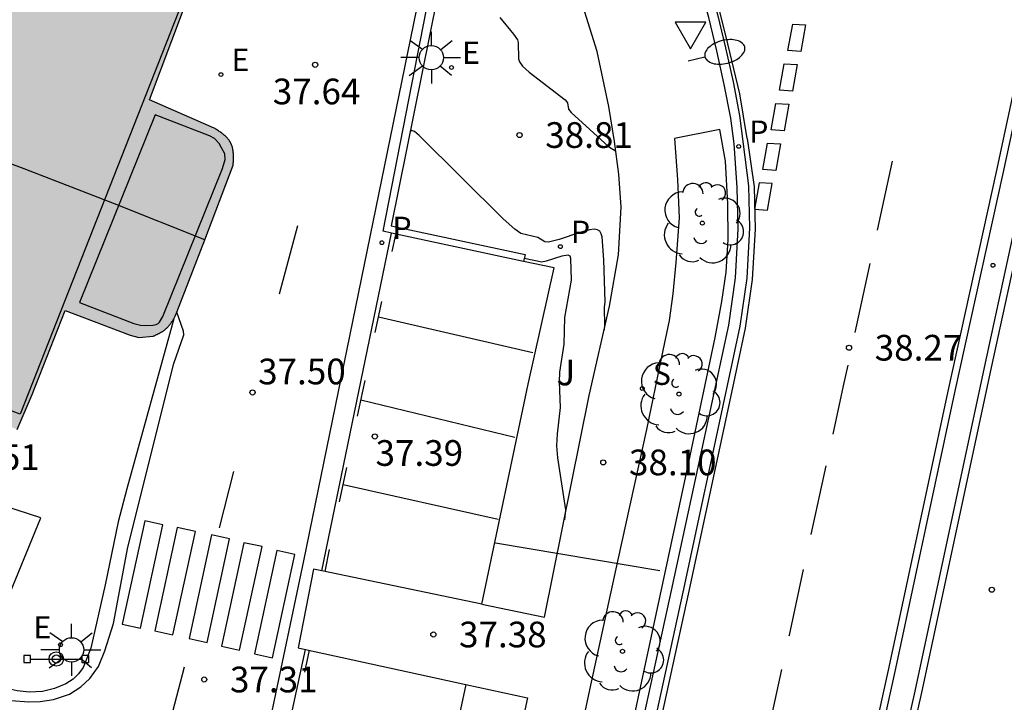
# Model space of a CAD drawing. Units: millimetres. Extents: x 580993 to 581344, y 4794789 to 4795041.
# Drawn here: x 581207 to 581236, y 4794967 to 4794987 of the extents above; entities that cross this region are included whole.
import ezdxf

# ---------------------------------------------------------------- set-up
doc = ezdxf.new("R2010")
doc.units = ezdxf.units.MM
for name, color, linetype in [('020104', 34, 'Continuous'), ('020204', 9, 'Continuous'), ('020308', 9, 'Continuous'), ('060108', 9, 'Continuous'), ('060113', 4, 'Continuous'), ('070105', 6, 'Continuous'), ('080118', 9, 'Continuous'), ('080125', 6, 'Continuous'), ('090109', 9, 'Continuous'), ('090210', 9, 'Continuous'), ('100105', 3, 'Continuous'), ('100116', 71, 'Continuous'), ('100202', 3, 'Continuous'), ('100302', 7, 'Continuous'), ('210201', 9, 'Continuous'), ('210204', 9, 'Continuous'), ('210205', 4, 'Continuous'), ('210301', 9, 'Continuous'), ('210304', 9, 'Continuous'), ('210305', 4, 'Continuous'), ('220205', 1, 'Continuous'), ('220207', 9, 'Continuous'), ('220305', 1, 'Continuous'), ('220307', 9, 'Continuous'), ('250202', 9, 'Continuous'), ('250206', 9, 'Continuous'), ('260101', 9, 'Continuous'), ('260205', 9, 'Continuous'), ('270204', 9, 'Continuous'), ('990501', 21, 'Continuous')]:
    doc.layers.add(name, color=color, linetype=linetype)
doc.layers.add('080111', color=7, linetype='Continuous', lineweight=30)
doc.styles.add('ARIAL', font='ARIAL.TTF', dxfattribs={"height": 1})
doc.styles.add('ROMANS', font='romans__.ttf', dxfattribs={"height": 1})

# ---------------------------------------------------------------- blocks, each defined once
blk = doc.blocks.new('ARBOL')
blk.add_circle((0, 0), 0.0587)
for centre, radius, start, end in [((-0.28, 0.855), 0.3, 359.2878, 173.6078), ((0.097, 0.97), 0.21, 23.1565, 160.4665), ((-0.564, 0.381), 0.532, 92.28, 254.58), ((0.438, 0.881), 0.24, 301.578, 139.328), ((0.656, 0.288), 0.443, 319.8556, 114.7656), ((-0.091, 0.321), 0.12, 119.14, 310.56), ((0.819, -0.249), 0.383, 235.5275, 62.0275), ((-0.556, -0.339), 0.555, 142.64, 266.54), ((-0.039, -0.384), 0.21, 189.64, 323.88), ((0.299, -0.624), 0.532, 224.67, 0.24), ((-0.301, -0.676), 0.45, 213.78, 295.32)]:
    blk.add_arc(centre, radius, start, end)
blk = doc.blocks.new('COTAPU')
blk.add_circle((0, 0), 0.075)
blk = doc.blocks.new('FAROLA')
for p, q in [((0, 0.355), (0, 0.755)), ((-0.63, 0.51), (-0.255, 0.245)), ((0.605, 0.49), (0.276, 0.223)), ((-0.355, 0), (-0.895, 0)), ((0.355, 0), (0.855, 0)), ((-0.65, -0.52), (-0.255, -0.24)), ((0.585, -0.52), (0.256, -0.246)), ((0, -0.355), (0, -0.755))]:
    blk.add_line(p, q)
blk.add_circle((0, 0), 0.355)
blk = doc.blocks.new('PLUVI3')
blk.add_circle((0, 0), 0.055)
blk = doc.blocks.new('REGALU')
blk.add_circle((0, 0), 0.055)
blk = doc.blocks.new('SETRA')
at = {"linetype": 'Continuous'}
blk.add_lwpolyline([(0.451, 0.26), (-0.45, 0.26), (-0.001, -0.52)], close=True, dxfattribs=at)
blk = doc.blocks.new('FAREDI')
blk.add_line((0, 0), (0.5, 0))
blk.add_lwpolyline([(0.5, 0, 0.159986), (0.538, -0.117, 0.106322), (0.675, -0.238, 0.071006), (0.858, -0.309, 0.057309), (1.099, -0.337, 0.057309), (1.339, -0.309, 0.071006), (1.522, -0.238, 0.106322), (1.659, -0.117, 0.159986), (1.697, 0, 0.159986), (1.659, 0.117, 0.106322), (1.522, 0.238, 0.071006), (1.339, 0.309, 0.057309), (1.099, 0.337, 0.057309), (0.858, 0.309, 0.071006), (0.675, 0.238, 0.106322), (0.538, 0.117, 0.159986)], format="xyb", close=True)
blk = doc.blocks.new('REIND')
blk.add_circle((0, 0), 0.055)
blk = doc.blocks.new('SANEA')
blk.add_circle((0, 0), 0.055)
blk = doc.blocks.new('PLUVI1')
blk.add_circle((0, 0), 0.055)
blk = doc.blocks.new('REGELE')
blk.add_circle((0, 0), 0.055)
blk = doc.blocks.new('PANINF')
for p, q in [((-0.749, 0), (0, 0)), ((0, 0), (0.749, 0))]:
    blk.add_line(p, q)
for points in [[(-0.749, -0.099), (-0.749, 0.099), (-0.947, 0.099), (-0.947, -0.099)], [(0.947, -0.099), (0.947, 0.099), (0.749, 0.099), (0.749, -0.099)]]:
    blk.add_lwpolyline(points, close=True)
for radius in [0.21, 0.12]:
    blk.add_circle((0, 0), radius)

msp = doc.modelspace()

# ---------------------------------------------------------------- hatches: boundary and pattern name
at = {"layer": '990501'}
msp.add_hatch(color=256, dxfattribs=at).paths.add_polyline_path([(581027.647, 4794971.683), (581025.636, 4794970.721), (581025.478, 4794970.683), (581025.225, 4794970.673), (581025.006, 4794970.697), (581024.708, 4794970.765), (581024.493, 4794970.885), (581024.331, 4794971.053), (581023.375, 4794973.043), (581023.247, 4794973.391), (581023.175, 4794973.59), (581023.144, 4794973.74), (581023.132, 4794973.904), (581023.131, 4794974.032), (581023.162, 4794974.142), (581023.209, 4794974.259), (581023.286, 4794974.383), (581023.508, 4794974.591), (581023.703, 4794974.724), (581025.651, 4794975.768), (581023.581, 4794980.004), (581032.635, 4794984.327), (581032.913, 4794984.447), (581033.191, 4794984.566), (581033.469, 4794984.686), (581033.747, 4794984.805), (581034.025, 4794984.925), (581034.304, 4794985.045), (581034.582, 4794985.164), (581034.86, 4794985.284), (581035.138, 4794985.403), (581035.416, 4794985.523), (581035.694, 4794985.642), (581035.972, 4794985.762), (581036.25, 4794985.882), (581036.528, 4794986.001), (581036.806, 4794986.121), (581037.084, 4794986.24), (581037.362, 4794986.36), (581037.64, 4794986.479), (581037.919, 4794986.599), (581038.197, 4794986.719), (581038.475, 4794986.838), (581038.753, 4794986.958), (581039.031, 4794987.077), (581039.309, 4794987.197), (581039.286, 4794987.35), (581043.835, 4794989.129), (581046.325, 4794990.051), (581048.932, 4794991.017), (581051.694, 4794991.969), (581054.412, 4794992.892), (581056.662, 4794993.629), (581058.647, 4794994.242), (581061.852, 4794995.212), (581064.848, 4794996.069), (581067.902, 4794996.868), (581068.062, 4794996.908), (581068.222, 4794996.949), (581068.383, 4794996.989), (581068.543, 4794997.03), (581068.703, 4794997.07), (581068.863, 4794997.111), (581069.023, 4794997.151), (581069.184, 4794997.191), (581069.344, 4794997.232), (581069.504, 4794997.272), (581069.664, 4794997.312), (581069.824, 4794997.352), (581069.985, 4794997.393), (581070.145, 4794997.433), (581070.305, 4794997.473), (581070.466, 4794997.513), (581070.626, 4794997.553), (581070.786, 4794997.592), (581070.947, 4794997.632), (581071.107, 4794997.672), (581071.268, 4794997.712), (581071.428, 4794997.751), (581072.007, 4794997.894), (581072.587, 4794998.035), (581073.006, 4794998.136), (581073.426, 4794998.237), (581073.846, 4794998.337), (581074.266, 4794998.437), (581074.686, 4794998.535), (581075.106, 4794998.633), (581075.527, 4794998.73), (581075.948, 4794998.826), (581076.369, 4794998.921), (581076.79, 4794999.015), (581077.211, 4794999.109), (581077.633, 4794999.201), (581078.055, 4794999.292), (581078.477, 4794999.383), (581078.899, 4794999.472), (581079.322, 4794999.56), (581079.744, 4794999.648), (581080.167, 4794999.734), (581080.59, 4794999.819), (581081.014, 4794999.902), (581081.775, 4795000.051), (581082.538, 4795000.195), (581082.876, 4795000.258), (581083.215, 4795000.321), (581083.553, 4795000.383), (581083.892, 4795000.444), (581084.231, 4795000.504), (581084.57, 4795000.564), (581084.91, 4795000.624), (581085.249, 4795000.682), (581085.587, 4795000.741), (581085.927, 4795000.798), (581086.266, 4795000.856), (581086.606, 4795000.912), (581086.946, 4795000.969), (581087.286, 4795001.025), (581087.625, 4795001.08), (581087.965, 4795001.135), (581088.305, 4795001.189), (581088.645, 4795001.244), (581088.986, 4795001.298), (581089.326, 4795001.352), (581090.1, 4795001.475), (581090.874, 4795001.597), (581091.308, 4795001.665), (581091.743, 4795001.732), (581092.177, 4795001.799), (581092.611, 4795001.866), (581093.046, 4795001.932), (581093.48, 4795001.998), (581093.915, 4795002.063), (581094.35, 4795002.128), (581094.784, 4795002.192), (581095.219, 4795002.256), (581095.654, 4795002.319), (581096.089, 4795002.381), (581096.524, 4795002.443), (581096.96, 4795002.504), (581097.395, 4795002.564), (581097.83, 4795002.623), (581098.266, 4795002.682), (581098.701, 4795002.739), (581099.137, 4795002.796), (581099.573, 4795002.852), (581100.45, 4795002.963), (581101.328, 4795003.069), (581101.77, 4795003.122), (581102.212, 4795003.174), (581102.655, 4795003.225), (581103.097, 4795003.274), (581103.539, 4795003.323), (581103.982, 4795003.371), (581104.424, 4795003.418), (581104.867, 4795003.464), (581105.31, 4795003.509), (581105.753, 4795003.553), (581106.196, 4795003.596), (581106.639, 4795003.638), (581107.082, 4795003.679), (581107.526, 4795003.719), (581107.969, 4795003.758), (581108.412, 4795003.796), (581108.856, 4795003.833), (581109.3, 4795003.87), (581109.743, 4795003.905), (581110.187, 4795003.939), (581111.106, 4795004.008), (581112.026, 4795004.073), (581112.501, 4795004.106), (581112.977, 4795004.137), (581113.453, 4795004.168), (581113.928, 4795004.197), (581114.404, 4795004.225), (581114.88, 4795004.252), (581115.356, 4795004.278), (581115.832, 4795004.303), (581116.308, 4795004.326), (581116.784, 4795004.349), (581117.26, 4795004.37), (581117.736, 4795004.39), (581118.213, 4795004.409), (581118.689, 4795004.426), (581119.165, 4795004.443), (581119.642, 4795004.458), (581120.118, 4795004.472), (581120.594, 4795004.484), (581121.071, 4795004.496), (581121.547, 4795004.506), (581122.229, 4795004.519), (581122.911, 4795004.529), (581123.116, 4795004.532), (581123.321, 4795004.535), (581123.527, 4795004.537), (581123.731, 4795004.54), (581123.937, 4795004.542), (581124.142, 4795004.544), (581124.347, 4795004.546), (581124.553, 4795004.547), (581124.758, 4795004.549), (581124.963, 4795004.55), (581125.169, 4795004.551), (581125.374, 4795004.552), (581125.58, 4795004.553), (581125.785, 4795004.554), (581125.99, 4795004.555), (581126.196, 4795004.556), (581126.401, 4795004.557), (581126.606, 4795004.557), (581126.812, 4795004.558), (581127.017, 4795004.559), (581127.223, 4795004.559), (581127.428, 4795004.56), (581130.524, 4795004.454), (581133.455, 4795004.384), (581136.182, 4795004.318), (581138.863, 4795004.206), (581142.435, 4795004.025), (581146.072, 4795003.745), (581149.23, 4795003.534), (581152.361, 4795003.193), (581152.6, 4795003.164), (581152.903, 4795003.122), (581153.205, 4795003.08), (581153.508, 4795003.038), (581153.81, 4795002.996), (581154.113, 4795002.954), (581154.415, 4795002.911), (581154.718, 4795002.869), (581155.02, 4795002.827), (581155.323, 4795002.785), (581155.625, 4795002.743), (581155.928, 4795002.701), (581156.23, 4795002.659), (581156.533, 4795002.616), (581156.835, 4795002.574), (581157.138, 4795002.532), (581157.439, 4795002.49), (581157.742, 4795002.447), (581158.044, 4795002.405), (581158.347, 4795002.362), (581158.649, 4795002.32), (581158.952, 4795002.278), (581159.254, 4795002.235), (581159.849, 4795002.151), (581160.445, 4795002.067), (581160.738, 4795002.026), (581161.031, 4795001.985), (581161.323, 4795001.943), (581161.616, 4795001.902), (581161.909, 4795001.861), (581162.202, 4795001.819), (581162.495, 4795001.778), (581162.788, 4795001.736), (581163.08, 4795001.695), (581163.373, 4795001.653), (581163.666, 4795001.611), (581163.959, 4795001.57), (581164.252, 4795001.528), (581164.545, 4795001.486), (581164.837, 4795001.445), (581165.13, 4795001.403), (581165.423, 4795001.361), (581165.716, 4795001.32), (581166.009, 4795001.278), (581166.301, 4795001.236), (581166.594, 4795001.195), (581166.887, 4795001.153), (581171.443, 4795000.285), (581171.74, 4795000.224), (581172.037, 4795000.163), (581172.333, 4795000.102), (581172.63, 4795000.041), (581172.927, 4794999.98), (581173.224, 4794999.919), (581173.52, 4794999.857), (581173.817, 4794999.796), (581174.114, 4794999.734), (581174.41, 4794999.672), (581174.707, 4794999.61), (581175.003, 4794999.548), (581175.3, 4794999.485), (581175.596, 4794999.422), (581175.892, 4794999.359), (581176.189, 4794999.295), (581176.485, 4794999.232), (581176.781, 4794999.167), (581177.077, 4794999.103), (581177.373, 4794999.037), (581177.668, 4794998.972), (581177.964, 4794998.906), (581178.408, 4794998.806), (581178.852, 4794998.704), (581179, 4794998.67), (581179.148, 4794998.636), (581179.297, 4794998.602), (581179.445, 4794998.568), (581179.593, 4794998.533), (581179.741, 4794998.499), (581179.89, 4794998.464), (581180.038, 4794998.429), (581180.186, 4794998.394), (581180.334, 4794998.359), (581180.482, 4794998.324), (581180.63, 4794998.288), (581180.778, 4794998.253), (581180.926, 4794998.217), (581181.074, 4794998.182), (581181.222, 4794998.146), (581181.37, 4794998.11), (581181.518, 4794998.074), (581181.666, 4794998.038), (581181.813, 4794998.002), (581182.396, 4794997.859), (581182.977, 4794997.714), (581183.411, 4794997.606), (581183.845, 4794997.496), (581184.278, 4794997.386), (581184.711, 4794997.274), (581185.144, 4794997.162), (581185.577, 4794997.049), (581186.01, 4794996.935), (581186.442, 4794996.821), (581186.874, 4794996.705), (581187.306, 4794996.587), (581187.738, 4794996.47), (581188.168, 4794996.352), (581188.599, 4794996.233), (581189.03, 4794996.112), (581189.46, 4794995.991), (581189.891, 4794995.87), (581190.321, 4794995.747), (581190.751, 4794995.623), (581191.18, 4794995.498), (581191.609, 4794995.373), (581192.402, 4794995.139), (581193.193, 4794994.902), (581193.556, 4794994.793), (581193.919, 4794994.683), (581194.281, 4794994.573), (581194.644, 4794994.462), (581195.006, 4794994.35), (581195.368, 4794994.238), (581195.73, 4794994.126), (581196.092, 4794994.013), (581196.453, 4794993.9), (581196.815, 4794993.786), (581197.176, 4794993.672), (581197.538, 4794993.558), (581197.899, 4794993.444), (581198.26, 4794993.329), (581198.621, 4794993.214), (581198.982, 4794993.099), (581199.343, 4794992.984), (581199.704, 4794992.868), (581200.065, 4794992.753), (581200.426, 4794992.637), (581200.787, 4794992.522), (581201.148, 4794992.406), (581204.775, 4794991.066), (581204.855, 4794991.038), (581204.934, 4794991.01), (581205.014, 4794990.982), (581205.093, 4794990.954), (581205.173, 4794990.925), (581205.252, 4794990.897), (581205.332, 4794990.869), (581205.412, 4794990.841), (581205.491, 4794990.813), (581205.571, 4794990.785), (581205.65, 4794990.756), (581205.73, 4794990.728), (581205.809, 4794990.7), (581205.889, 4794990.671), (581205.968, 4794990.643), (581206.048, 4794990.615), (581206.127, 4794990.586), (581206.207, 4794990.558), (581206.286, 4794990.529), (581206.366, 4794990.501), (581206.445, 4794990.472), (581206.524, 4794990.444), (581206.722, 4794990.372), (581206.919, 4794990.3), (581207.037, 4794990.257), (581207.154, 4794990.214), (581207.272, 4794990.171), (581207.39, 4794990.128), (581207.507, 4794990.084), (581207.625, 4794990.041), (581207.742, 4794989.997), (581207.86, 4794989.953), (581207.978, 4794989.909), (581208.095, 4794989.865), (581208.212, 4794989.821), (581208.33, 4794989.777), (581208.447, 4794989.733), (581208.565, 4794989.689), (581208.682, 4794989.645), (581208.799, 4794989.601), (581208.917, 4794989.556), (581209.034, 4794989.512), (581209.151, 4794989.467), (581209.268, 4794989.423), (581209.504, 4794989.334), (581209.74, 4794989.244), (581209.858, 4794989.199), (581209.977, 4794989.154), (581210.095, 4794989.109), (581210.214, 4794989.064), (581210.332, 4794989.019), (581210.451, 4794988.974), (581210.569, 4794988.929), (581210.687, 4794988.884), (581210.806, 4794988.838), (581210.924, 4794988.793), (581211.043, 4794988.748), (581211.161, 4794988.703), (581211.28, 4794988.658), (581211.398, 4794988.613), (581211.516, 4794988.567), (581211.635, 4794988.522), (581211.753, 4794988.477), (581211.871, 4794988.432), (581211.99, 4794988.387), (581212.108, 4794988.341), (581212.227, 4794988.296), (581212.345, 4794988.251), (581211.038, 4794984.772), (581212.929, 4794983.954), (581212.953, 4794983.938), (581212.978, 4794983.921), (581213.002, 4794983.905), (581213.026, 4794983.889), (581213.05, 4794983.872), (581213.074, 4794983.856), (581213.098, 4794983.839), (581213.121, 4794983.822), (581213.144, 4794983.805), (581213.167, 4794983.788), (581213.189, 4794983.771), (581213.21, 4794983.753), (581213.231, 4794983.735), (581213.252, 4794983.717), (581213.272, 4794983.698), (581213.291, 4794983.679), (581213.309, 4794983.66), (581213.326, 4794983.64), (581213.343, 4794983.62), (581213.359, 4794983.599), (581213.373, 4794983.578), (581213.387, 4794983.556), (581213.412, 4794983.512), (581213.432, 4794983.465), (581213.441, 4794983.442), (581213.449, 4794983.418), (581213.456, 4794983.393), (581213.463, 4794983.368), (581213.468, 4794983.343), (581213.473, 4794983.317), (581213.477, 4794983.291), (581213.48, 4794983.264), (581213.483, 4794983.237), (581213.485, 4794983.21), (581213.486, 4794983.182), (581213.487, 4794983.155), (581213.488, 4794983.127), (581213.488, 4794983.099), (581213.488, 4794983.07), (581213.487, 4794983.042), (581213.487, 4794983.013), (581213.486, 4794982.984), (581213.485, 4794982.956), (581213.483, 4794982.927), (581213.482, 4794982.898), (581213.481, 4794982.869), (581211.791, 4794978.462), (581211.78, 4794978.444), (581211.77, 4794978.427), (581211.759, 4794978.409), (581211.748, 4794978.392), (581211.737, 4794978.374), (581211.727, 4794978.357), (581211.716, 4794978.34), (581211.705, 4794978.323), (581211.693, 4794978.306), (581211.682, 4794978.289), (581211.671, 4794978.272), (581211.659, 4794978.255), (581211.647, 4794978.239), (581211.635, 4794978.223), (581211.623, 4794978.207), (581211.61, 4794978.192), (581211.597, 4794978.176), (581211.584, 4794978.161), (581211.571, 4794978.147), (581211.557, 4794978.132), (581211.543, 4794978.118), (581211.528, 4794978.105), (581211.501, 4794978.082), (581211.473, 4794978.059), (581211.46, 4794978.05), (581211.446, 4794978.04), (581211.433, 4794978.03), (581211.419, 4794978.021), (581211.405, 4794978.012), (581211.391, 4794978.004), (581211.377, 4794977.995), (581211.362, 4794977.987), (581211.348, 4794977.978), (581211.333, 4794977.97), (581211.318, 4794977.962), (581211.303, 4794977.955), (581211.288, 4794977.947), (581211.272, 4794977.939), (581211.257, 4794977.932), (581211.241, 4794977.925), (581211.226, 4794977.917), (581211.21, 4794977.91), (581211.195, 4794977.903), (581211.179, 4794977.895), (581211.164, 4794977.888), (581211.148, 4794977.881), (581210.723, 4794977.844), (581210.472, 4794977.906), (581208.58, 4794978.634), (581207.613, 4794976.174), (581207.178, 4794975.162), (581206.988, 4794975.235), (581206.777, 4794975.317), (581206.566, 4794975.398), (581206.355, 4794975.479), (581206.144, 4794975.56), (581205.933, 4794975.642), (581205.722, 4794975.723), (581205.511, 4794975.804), (581205.3, 4794975.885), (581205.089, 4794975.966), (581204.878, 4794976.046), (581204.667, 4794976.127), (581204.456, 4794976.207), (581204.245, 4794976.288), (581204.033, 4794976.368), (581203.822, 4794976.448), (581203.611, 4794976.528), (581203.399, 4794976.607), (581203.188, 4794976.687), (581202.976, 4794976.766), (581202.764, 4794976.845), (581202.553, 4794976.923), (581202.043, 4794977.112), (581201.534, 4794977.299), (581201.236, 4794977.408), (581200.938, 4794977.516), (581200.64, 4794977.623), (581200.341, 4794977.73), (581200.043, 4794977.837), (581199.744, 4794977.943), (581199.445, 4794978.049), (581199.146, 4794978.154), (581198.846, 4794978.258), (581198.547, 4794978.362), (581198.247, 4794978.466), (581197.947, 4794978.569), (581197.646, 4794978.672), (581197.346, 4794978.774), (581197.045, 4794978.875), (581196.744, 4794978.977), (581196.443, 4794979.078), (581196.142, 4794979.178), (581195.84, 4794979.278), (581195.538, 4794979.377), (581194.82, 4794979.612), (581194.102, 4794979.845), (581193.685, 4794979.979), (581193.268, 4794980.112), (581192.851, 4794980.244), (581192.434, 4794980.375), (581192.017, 4794980.506), (581191.599, 4794980.635), (581191.182, 4794980.764), (581190.765, 4794980.891), (581190.348, 4794981.017), (581189.931, 4794981.143), (581189.514, 4794981.267), (581189.098, 4794981.39), (581188.683, 4794981.512), (581188.268, 4794981.634), (581187.853, 4794981.753), (581187.439, 4794981.872), (581187.027, 4794981.99), (581186.615, 4794982.106), (581186.204, 4794982.221), (581185.794, 4794982.334), (581185.095, 4794982.526), (581184.4, 4794982.715), (581184.113, 4794982.792), (581183.826, 4794982.869), (581183.539, 4794982.945), (581183.253, 4794983.021), (581182.968, 4794983.096), (581182.683, 4794983.17), (581182.398, 4794983.245), (581182.114, 4794983.318), (581181.83, 4794983.392), (581181.546, 4794983.465), (581181.263, 4794983.538), (581180.98, 4794983.61), (581180.697, 4794983.682), (581180.414, 4794983.754), (581180.132, 4794983.826), (581179.85, 4794983.897), (581179.568, 4794983.968), (581179.286, 4794984.04), (581179.004, 4794984.111), (581178.722, 4794984.182), (581178.441, 4794984.253), (581178.159, 4794984.324), (581173.287, 4794985.481), (581172.364, 4794984.705), (581171.699, 4794984.274), (581170.961, 4794983.881), (581170.138, 4794983.588), (581169.239, 4794983.327), (581168.434, 4794983.203), (581167.492, 4794983.131), (581166.739, 4794983.131), (581165.979, 4794983.196), (581165.181, 4794983.398), (581164.439, 4794983.637), (581163.611, 4794983.996), (581162.979, 4794984.309), (581162.241, 4794984.788), (581161.52, 4794985.352), (581161.049, 4794985.791), (581160.518, 4794986.409), (581159.981, 4794987.199), (581159.459, 4794988.074), (581156.989, 4794988.383), (581156.846, 4794988.401), (581156.702, 4794988.419), (581156.559, 4794988.438), (581156.415, 4794988.456), (581156.272, 4794988.474), (581156.128, 4794988.492), (581155.985, 4794988.51), (581155.841, 4794988.528), (581155.697, 4794988.546), (581155.554, 4794988.564), (581155.41, 4794988.582), (581155.267, 4794988.6), (581155.123, 4794988.617), (581154.98, 4794988.635), (581154.836, 4794988.653), (581154.692, 4794988.67), (581154.549, 4794988.688), (581154.405, 4794988.705), (581154.261, 4794988.722), (581153.843, 4794988.772), (581153.425, 4794988.82), (581153.15, 4794988.852), (581152.875, 4794988.883), (581152.6, 4794988.914), (581152.325, 4794988.944), (581152.05, 4794988.974), (581151.775, 4794989.004), (581151.5, 4794989.033), (581151.225, 4794989.062), (581150.95, 4794989.091), (581150.675, 4794989.119), (581150.399, 4794989.148), (581150.124, 4794989.176), (581149.849, 4794989.204), (581149.573, 4794989.231), (581149.298, 4794989.257), (581149.023, 4794989.284), (581148.747, 4794989.31), (581148.472, 4794989.336), (581148.197, 4794989.362), (581147.921, 4794989.388), (581147.348, 4794989.44), (581146.773, 4794989.492), (581146.475, 4794989.519), (581146.176, 4794989.545), (581145.877, 4794989.571), (581145.578, 4794989.597), (581145.279, 4794989.623), (581144.98, 4794989.648), (581144.681, 4794989.672), (581144.382, 4794989.697), (581144.083, 4794989.721), (581143.784, 4794989.744), (581143.485, 4794989.767), (581143.186, 4794989.79), (581142.887, 4794989.812), (581142.588, 4794989.834), (581142.288, 4794989.855), (581141.989, 4794989.876), (581141.69, 4794989.896), (581141.391, 4794989.915), (581141.091, 4794989.934), (581140.792, 4794989.953), (581140.029, 4794989.998), (581139.266, 4794990.04), (581138.802, 4794990.064), (581138.338, 4794990.087), (581137.874, 4794990.108), (581137.41, 4794990.128), (581136.946, 4794990.147), (581136.482, 4794990.165), (581136.017, 4794990.182), (581135.553, 4794990.198), (581135.089, 4794990.213), (581134.625, 4794990.228), (581134.16, 4794990.242), (581133.696, 4794990.255), (581133.232, 4794990.267), (581132.767, 4794990.279), (581132.303, 4794990.29), (581131.838, 4794990.301), (581131.374, 4794990.312), (581130.909, 4794990.323), (581130.445, 4794990.333), (581129.98, 4794990.343), (581129.516, 4794990.353), (581128.679, 4794990.371), (581127.927, 4794989.692), (581127.426, 4794989.256), (581127.031, 4794988.969), (581126.378, 4794988.542), (581125.557, 4794988.052), (581124.665, 4794987.633), (581123.812, 4794987.281), (581123.012, 4794987.026), (581122.201, 4794986.829), (581121.367, 4794986.678), (581120.457, 4794986.561), (581119.765, 4794986.503), (581118.947, 4794986.51), (581117.868, 4794986.637), (581117.201, 4794986.725), (581116.317, 4794986.885), (581116.042, 4794986.958), (581115.548, 4794987.108), (581114.904, 4794987.3), (581114.57, 4794987.431), (581113.877, 4794987.727), (581113.249, 4794988.038), (581112.666, 4794988.373), (581111.978, 4794988.79), (581111.374, 4794989.213), (581110.686, 4794989.779), (581108.49, 4794989.593), (581105.323, 4794989.294), (581105.029, 4794989.261), (581104.735, 4794989.228), (581104.441, 4794989.194), (581104.147, 4794989.161), (581103.854, 4794989.129), (581103.56, 4794989.095), (581103.266, 4794989.061), (581102.972, 4794989.028), (581102.678, 4794988.994), (581102.385, 4794988.96), (581102.091, 4794988.925), (581101.797, 4794988.891), (581101.504, 4794988.856), (581101.21, 4794988.82), (581100.916, 4794988.785), (581100.623, 4794988.749), (581100.329, 4794988.713), (581100.036, 4794988.676), (581099.743, 4794988.639), (581099.449, 4794988.601), (581099.156, 4794988.563), (581098.863, 4794988.525), (581098.148, 4794988.429), (581097.432, 4794988.331), (581097.01, 4794988.271), (581096.589, 4794988.211), (581096.167, 4794988.149), (581095.745, 4794988.087), (581095.324, 4794988.023), (581094.902, 4794987.959), (581094.481, 4794987.894), (581094.06, 4794987.829), (581093.639, 4794987.762), (581093.218, 4794987.695), (581092.797, 4794987.628), (581092.376, 4794987.56), (581091.955, 4794987.491), (581091.534, 4794987.422), (581091.114, 4794987.353), (581090.693, 4794987.283), (581090.273, 4794987.213), (581089.852, 4794987.143), (581089.432, 4794987.072), (581089.011, 4794987.002), (581088.591, 4794986.931), (581088.17, 4794986.861), (581085.271, 4794986.336), (581082.113, 4794985.746), (581080.441, 4794985.392), (581078.971, 4794983.714), (581078.278, 4794982.99), (581077.614, 4794982.362), (581076.888, 4794981.728), (581076.184, 4794981.21), (581075.39, 4794980.743), (581074.653, 4794980.331), (581073.906, 4794979.985), (581072.993, 4794979.636), (581072.293, 4794979.431), (581071.156, 4794979.221), (581070.27, 4794979.079), (581068.98, 4794979.085), (581068.071, 4794979.128), (581067.065, 4794979.202), (581066.291, 4794979.339), (581065.541, 4794979.512), (581064.65, 4794979.799), (581063.698, 4794980.18), (581062.577, 4794980.672), (581060.944, 4794980.169), (581058.884, 4794979.493), (581056.267, 4794978.605), (581053.689, 4794977.715), (581051.331, 4794976.842), (581048.656, 4794975.805), (581046.168, 4794974.81), (581043.81, 4794973.862), (581041.665, 4794972.957), (581038.31, 4794971.48), (581035.29, 4794970.119), (581032.088, 4794968.652), (581029.697, 4794967.484)])

# ---------------------------------------------------------------- linework, layer by layer
at = {"layer": '020104', "flags": 128}
for points, elevation in [([(581221.259, 4794987.175), (581221.662, 4794986.694), (581221.773, 4794986.527), (581221.797, 4794986.446), (581221.807, 4794985.973), (581221.832, 4794985.881), (581221.926, 4794985.757), (581222.117, 4794985.588), (581223.171, 4794984.776), (581223.235, 4794984.692), (581223.261, 4794984.507), (581223.341, 4794984.41), (581224.431, 4794983.411), (581224.634, 4794983.285)], 39), ([(581224.315, 4794978.057), (581224.328, 4794978.191), (581224.316, 4794978.719), (581224.335, 4794978.883), (581224.294, 4794980.106), (581224.246, 4794980.779), (581224.22, 4794980.871), (581224.176, 4794980.943), (581224.107, 4794980.988), (581224.01, 4794981.002), (581223.889, 4794980.988), (581223.597, 4794980.907), (581222.987, 4794980.702), (581222.676, 4794980.628), (581222.575, 4794980.636), (581222.368, 4794980.755), (581221.875, 4794980.878), (581221.699, 4794981.003), (581221.362, 4794981.309), (581218.911, 4794983.74), (581218.775, 4794983.856), (581218.683, 4794983.881), (581218.643, 4794983.843)], 38.5), ([(581223.158, 4794972.521), (581223.184, 4794972.81), (581222.952, 4794974.33), (581222.922, 4794974.684), (581222.942, 4794975.028), (581223.031, 4794975.798), (581223.002, 4794976.551), (581223.012, 4794976.828), (581223.141, 4794977.645), (581223.156, 4794978.429), (581223.351, 4794979.513), (581223.331, 4794980.148), (581223.313, 4794980.214), (581223.257, 4794980.249), (581223.074, 4794980.217), (581222.616, 4794980.065), (581222.482, 4794980.038), (581221.972, 4794980.144)], 38)]:
    msp.add_lwpolyline(points, dxfattribs=dict(at, elevation=elevation))
at = {"layer": '060108'}
for points in [[(581227.997, 4794984.241, 38.928), (581227.808, 4794985.224, 39.029), (581227.593, 4794986.203, 39.129), (581227.354, 4794987.175, 39.23), (581227.09, 4794988.141, 39.331), (581226.801, 4794989.1, 39.432), (581226.408, 4794990.28, 39.558), (581225.978, 4794991.448, 39.684), (581225.491, 4794992.638, 39.81), (581224.782, 4794993.777, 39.955), (581223.993, 4794995.015, 40.124), (581223.63, 4794995.459, 40.187), (581223.247, 4794995.886, 40.251), (581222.845, 4794996.295, 40.315), (581222.424, 4794996.685, 40.378), (581221.987, 4794997.056, 40.442), (581221.488, 4794997.438, 40.522), (581220.972, 4794997.796, 40.603), (581220.438, 4794998.127, 40.683), (581219.889, 4794998.431, 40.763), (581219.325, 4794998.708, 40.844), (581214.82, 4795000.302, 41.476)], [(581236.671, 4794982.801, 38.934), (581238.386, 4794990.599, 39.574), (581238.422, 4794990.939, 39.589), (581238.326, 4794991.098, 39.586), (581238.225, 4794991.213, 39.586), (581238.144, 4794991.248, 39.582), (581238.039, 4794991.271, 39.58), (581237.897, 4794991.256, 39.574), (581237.782, 4794991.179, 39.574), (581237.687, 4794990.998, 39.574), (581237.363, 4794989.264, 39.46), (581235.934, 4794982.632, 38.89), (581234.525, 4794976.235, 38.343), (581232.803, 4794968.185, 37.749), (581231.083, 4794960.376, 37.25), (581229.734, 4794954.282, 37.022), (581229.606, 4794953.891, 36.918), (581229.11, 4794952.184, 36.876), (581228.617, 4794950.903, 36.798), (581228.369, 4794950.305, 36.79), (581228.216, 4794949.932, 36.813), (581227.431, 4794948.176, 36.753), (581226.716, 4794946.588, 36.729), (581225.867, 4794944.905, 36.624)], [(581222.499, 4794953.469, 36.668), (581223.483, 4794957.735, 36.904), (581226.272, 4794970.461, 37.797), (581227.573, 4794976.487, 38.266), (581227.941, 4794978.203, 38.426), (581228.137, 4794979.583, 38.57), (581228.219, 4794981.017, 38.673), (581228.19, 4794982.214, 38.784), (581228.097, 4794983.49, 38.875), (581227.997, 4794984.241, 38.928)], [(581229.386, 4794943.247, 36.62), (581229.517, 4794946.613, 36.766), (581229.629, 4794949.035, 36.802), (581229.776, 4794950.624, 36.839), (581230.111, 4794952.704, 36.883), (581230.344, 4794954.017, 36.946), (581230.743, 4794955.672, 37.024), (581231.416, 4794958.79, 37.148), (581233.378, 4794967.523, 37.694), (581235.427, 4794977.099, 38.412), (581236.671, 4794982.801, 38.934)], [(581220.737, 4794970.058, 37.552), (581222.088, 4794976.48, 37.689), (581222.841, 4794979.87, 37.735), (581221.954, 4794980.063, 37.691)], [(581211.745, 4794978.388, 37.8), (581210.378, 4794973.426, 37.61), (581210.12, 4794972.46, 37.45), (581209.742, 4794970.628, 37.401), (581209.329, 4794968.782, 37.366), (581209.106, 4794968.209, 37.344), (581208.962, 4794968.032, 37.342), (581208.81, 4794967.875, 37.338), (581208.601, 4794967.738, 37.336), (581208.267, 4794967.599, 37.33), (581207.917, 4794967.516, 37.319), (581207.524, 4794967.489, 37.307), (581207.179, 4794967.532, 37.304), (581206.637, 4794967.65, 37.307), (581205.944, 4794967.913, 37.294), (581206.069, 4794968.216, 37.304)], [(581206.069, 4794968.216, 37.304), (581207.871, 4794972.585, 37.443), (581201.801, 4794974.545, 37.454), (581193.284, 4794977.14, 37.509), (581191.948, 4794972.519, 37.313)], [(581220.273, 4794967.72, 37.515), (581218.423, 4794959.079, 37.341), (581217.819, 4794956.278, 37.289), (581217.444, 4794954.925, 37.252), (581217.009, 4794953.843, 37.228), (581216.553, 4794952.896, 37.198), (581215.741, 4794951.516, 37.187), (581214.678, 4794950.069, 37.161), (581213.542, 4794948.843, 37.154), (581212.573, 4794947.935, 37.158), (581211.095, 4794946.856, 37.109), (581209.869, 4794946.147, 37.065), (581209.226, 4794945.806, 37.058), (581208.587, 4794945.461, 37.041), (581207.794, 4794945.079, 37.03), (581207.05, 4794944.67, 37.011), (581206.314, 4794944.246, 37.027)]]:
    msp.add_polyline3d(points, dxfattribs=at)
at = {"layer": '060113'}
for points in [[(581214.973, 4795000.568, 41.47), (581219.495, 4794998.953, 40.719), (581220.065, 4794998.673, 40.638), (581220.628, 4794998.362, 40.558), (581221.174, 4794998.022, 40.478), (581221.703, 4794997.656, 40.397), (581222.213, 4794997.265, 40.317), (581222.661, 4794996.885, 40.253), (581223.092, 4794996.485, 40.19), (581223.504, 4794996.067, 40.126), (581223.896, 4794995.63, 40.062), (581224.284, 4794995.152, 39.999), (581225.036, 4794993.937, 39.955), (581225.752, 4794992.734, 39.698), (581226.22, 4794991.576, 39.572), (581226.654, 4794990.4, 39.446), (581227.049, 4794989.211, 39.32), (581227.34, 4794988.244, 39.22), (581227.607, 4794987.271, 39.119), (581227.848, 4794986.291, 39.018), (581228.064, 4794985.305, 38.917), (581228.254, 4794984.318, 38.816)], [(581213.841, 4794963.24, 37.031), (581215.537, 4794971.321, 37.281), (581217.568, 4794981.21, 37.518), (581219.333, 4794989.86, 37.588), (581219.339, 4794990.212, 37.596), (581219.267, 4794990.42, 37.592), (581219.096, 4794990.621, 37.588), (581218.877, 4794990.814, 37.586), (581218.596, 4794990.987, 37.585), (581218.124, 4794991.157, 37.583), (581212.598, 4794993.151, 37.603), (581210.446, 4794993.96, 37.574), (581203.149, 4794996.551, 37.604)], [(581228.254, 4794984.318, 38.816), (581228.515, 4794982.264, 38.722), (581228.547, 4794981.043, 38.61), (581228.464, 4794979.578, 38.506), (581228.267, 4794978.171, 38.361), (581227.897, 4794976.441, 38.201), (581226.6, 4794970.407, 37.728), (581223.821, 4794957.663, 36.828), (581222.836, 4794953.373, 36.59)], [(581216.069, 4794971.035, 37.266), (581218.102, 4794980.891, 37.527)], [(581207.005, 4794967.253, 37.219), (581207.517, 4794967.215, 37.219), (581207.845, 4794967.224, 37.224), (581208.234, 4794967.276, 37.224), (581208.703, 4794967.431, 37.241), (581209.034, 4794967.649, 37.24), (581209.296, 4794967.896, 37.261), (581209.549, 4794968.247, 37.282), (581209.735, 4794968.702, 37.321), (581209.987, 4794969.499, 37.358), (581210.41, 4794971.725, 37.43), (581211.75, 4794977.088, 37.692), (581212.035, 4794977.923, 37.715), (581212.033, 4794978.025, 37.711), (581211.835, 4794978.577, 37.703)], [(581203.808, 4794948.201, 36.768), (581206.336, 4794949.648, 36.828), (581207.516, 4794950.301, 36.881), (581208.297, 4794950.8, 36.88), (581208.809, 4794951.15, 36.886), (581209.304, 4794951.5, 36.889), (581210.147, 4794952.262, 36.885), (581211.017, 4794953.187, 36.907), (581211.671, 4794954.119, 36.902), (581212.19, 4794955.018, 36.916), (581212.629, 4794955.916, 36.944), (581213.007, 4794957.089, 36.948), (581213.419, 4794958.702, 36.955), (581215.586, 4794968.74, 37.216)]]:
    msp.add_polyline3d(points, dxfattribs=at)
at = {"layer": '070105'}
for points in [[(581214.959, 4794992.786, 38.858), (581218.876, 4794991.471, 38.694), (581219.331, 4794991.141, 38.694), (581219.6, 4794990.849, 38.698), (581219.776, 4794990.535, 38.703), (581219.891, 4794990.024, 38.705), (581218.088, 4794981.098, 38.405), (581221.996, 4794980.259, 38.405), (581221.954, 4794980.063, 38.405)], [(581218.102, 4794980.891, 38.405), (581217.852, 4794980.944, 38.405), (581219.615, 4794989.957, 38.705), (581219.59, 4794990.309, 38.703), (581219.351, 4794990.841, 38.698), (581218.895, 4794991.202, 38.694), (581218.321, 4794991.456, 38.694), (581215.817, 4794992.238, 38.833), (581214.88, 4794992.54, 38.858)], [(581221.954, 4794980.063, 38.405), (581218.102, 4794980.891, 38.405)]]:
    msp.add_polyline3d(points, dxfattribs=at)
at = {"layer": '080111'}
for points in [[(581212.648, 4794980.695, 37.736), (581213.481, 4794982.869, 37.761), (581213.482, 4794982.898, 37.761), (581213.483, 4794982.927, 37.762), (581213.485, 4794982.956, 37.762), (581213.486, 4794982.984, 37.762), (581213.487, 4794983.013, 37.763), (581213.487, 4794983.042, 37.763), (581213.488, 4794983.07, 37.764), (581213.488, 4794983.099, 37.764), (581213.488, 4794983.127, 37.764), (581213.487, 4794983.155, 37.765), (581213.486, 4794983.182, 37.765), (581213.485, 4794983.21, 37.766), (581213.483, 4794983.237, 37.766), (581213.48, 4794983.264, 37.766), (581213.477, 4794983.291, 37.767), (581213.473, 4794983.317, 37.767), (581213.468, 4794983.343, 37.768), (581213.463, 4794983.368, 37.768), (581213.456, 4794983.393, 37.769), (581213.449, 4794983.418, 37.769), (581213.441, 4794983.442, 37.769), (581213.432, 4794983.465, 37.77), (581213.412, 4794983.512, 37.771), (581213.387, 4794983.556, 37.772), (581213.373, 4794983.578, 37.773), (581213.359, 4794983.599, 37.773), (581213.343, 4794983.62, 37.774), (581213.326, 4794983.64, 37.774), (581213.309, 4794983.66, 37.775), (581213.291, 4794983.679, 37.776), (581213.272, 4794983.698, 37.776), (581213.252, 4794983.717, 37.777), (581213.231, 4794983.735, 37.777), (581213.21, 4794983.753, 37.778), (581213.189, 4794983.771, 37.779), (581213.167, 4794983.788, 37.779), (581213.144, 4794983.805, 37.78), (581213.121, 4794983.822, 37.781), (581213.098, 4794983.839, 37.781), (581213.074, 4794983.856, 37.782), (581213.05, 4794983.872, 37.783), (581213.026, 4794983.889, 37.783), (581213.002, 4794983.905, 37.784), (581212.978, 4794983.921, 37.785), (581212.953, 4794983.938, 37.785), (581212.929, 4794983.954, 37.786), (581211.038, 4794984.772, 37.806), (581212.345, 4794988.251, 37.789)], [(581211.835, 4794978.577, 37.712), (581212.648, 4794980.695, 37.736)], [(581207.178, 4794975.162, 37.594), (581207.613, 4794976.174, 37.683), (581208.58, 4794978.634, 37.884), (581210.472, 4794977.906, 72.183), (581210.723, 4794977.844, 72.186), (581211.148, 4794977.881, 37.805), (581211.164, 4794977.888, 37.806), (581211.179, 4794977.895, 37.807), (581211.195, 4794977.903, 37.808), (581211.21, 4794977.91, 37.809), (581211.226, 4794977.917, 37.809), (581211.241, 4794977.925, 37.81), (581211.257, 4794977.932, 37.811), (581211.272, 4794977.939, 37.812), (581211.288, 4794977.947, 37.812), (581211.303, 4794977.955, 37.813), (581211.318, 4794977.962, 37.813), (581211.333, 4794977.97, 37.814), (581211.348, 4794977.978, 37.814), (581211.362, 4794977.987, 37.814), (581211.377, 4794977.995, 37.814), (581211.391, 4794978.004, 37.814), (581211.405, 4794978.012, 37.814), (581211.419, 4794978.021, 37.814), (581211.433, 4794978.03, 37.813), (581211.446, 4794978.04, 37.813), (581211.46, 4794978.05, 37.812), (581211.473, 4794978.059, 37.811), (581211.501, 4794978.082, 37.808), (581211.528, 4794978.105, 37.804), (581211.543, 4794978.118, 37.802), (581211.557, 4794978.132, 37.799), (581211.571, 4794978.147, 37.796), (581211.584, 4794978.161, 37.793), (581211.597, 4794978.176, 37.79), (581211.61, 4794978.192, 37.786), (581211.623, 4794978.207, 37.783), (581211.635, 4794978.223, 37.779), (581211.647, 4794978.239, 37.775), (581211.659, 4794978.255, 37.77), (581211.671, 4794978.272, 37.766), (581211.682, 4794978.289, 37.761), (581211.693, 4794978.306, 37.757), (581211.705, 4794978.323, 37.752), (581211.716, 4794978.34, 37.747), (581211.727, 4794978.357, 37.742), (581211.737, 4794978.374, 37.737), (581211.745, 4794978.388, 37.734)], [(581211.745, 4794978.388, 37.734), (581211.759, 4794978.409, 37.727), (581211.77, 4794978.427, 37.721), (581211.78, 4794978.444, 37.716), (581211.791, 4794978.462, 37.711), (581211.835, 4794978.577, 37.712)]]:
    msp.add_polyline3d(points, dxfattribs=at)
at = {"layer": '080118', "flags": 128}
msp.add_lwpolyline([(581212.648, 4794980.695), (581210.021, 4794981.745), (581207.382, 4794982.761), (581204.731, 4794983.745), (581202.068, 4794984.696), (581199.393, 4794985.614), (581196.706, 4794986.498), (581194.009, 4794987.349), (581191.302, 4794988.166), (581188.584, 4794988.949), (581185.857, 4794989.699), (581183.121, 4794990.415), (581180.377, 4794991.096), (581177.624, 4794991.744), (581174.863, 4794992.357), (581172.095, 4794992.936), (581169.319, 4794993.48), (581166.538, 4794993.99), (581163.75, 4794994.465), (581160.956, 4794994.905), (581158.157, 4794995.311), (581155.353, 4794995.681), (581152.545, 4794996.017), (581151.774, 4794996.1)], dxfattribs=at)
at = {"layer": '080125'}
msp.add_polyline3d([(581205.738, 4794990.284, 72.879), (581208.272, 4794989.371, 72.917), (581211.136, 4794988.321, 72.94), (581212.119, 4794987.949, 72.94), (581207.261, 4794975.604, 72.962), (581206.504, 4794975.89, 73.013)], dxfattribs=at)
msp.add_polyline3d([(581211.199, 4794984.341, 72.154), (581208.997, 4794978.859, 72.171), (581210.58, 4794978.25, 72.186), (581210.776, 4794978.202, 72.189), (581210.927, 4794978.194, 72.187), (581211.136, 4794978.205, 72.186), (581211.237, 4794978.223, 72.186), (581211.295, 4794978.255, 72.188), (581211.327, 4794978.294, 72.19), (581211.424, 4794978.458, 72.2), (581213.164, 4794982.769, 72.212), (581213.247, 4794983.033, 72.209), (581213.235, 4794983.203, 72.208), (581213.142, 4794983.38, 72.218), (581213.074, 4794983.507, 72.222), (581212.937, 4794983.644, 72.23), (581212.793, 4794983.727, 72.231)], close=True, dxfattribs=at)
at = {"layer": '090109'}
msp.add_polyline3d([(581225.929, 4794971.034, 41.303), (581221.13, 4794971.845, 41.2)], dxfattribs=at)
at = {"layer": '100105'}
for points in [[(581224.458, 4794963.421, 37.387), (581226.705, 4794973.888, 38.14), (581227.54, 4794977.842, 38.456), (581227.741, 4794978.895, 38.523), (581227.86, 4794979.749, 38.616), (581227.927, 4794980.706, 38.693), (581227.912, 4794981.743, 38.784), (581227.844, 4794982.988, 38.864), (581227.684, 4794983.911, 38.871), (581226.356, 4794983.65, 38.873), (581226.448, 4794982.448, 38.815), (581226.489, 4794981.332, 38.719), (581226.398, 4794980.034, 38.623), (581226.305, 4794979.113, 38.527), (581226.197, 4794978.339, 38.46), (581225.977, 4794977.28, 38.375), (581225.544, 4794975.154, 38.19), (581224.695, 4794971.318, 37.872), (581223.881, 4794967.563, 37.586), (581222.014, 4794958.769, 37.018), (581223.303, 4794958.504, 36.979), (581224.458, 4794963.421, 37.387)], [(581216.069, 4794971.035, 37.272), (581215.826, 4794971.086, 37.254), (581215.372, 4794968.787, 37.198), (581215.586, 4794968.74, 37.212)], [(581220.737, 4794970.058, 37.61), (581216.069, 4794971.035, 37.272)], [(581215.586, 4794968.74, 37.212), (581220.273, 4794967.72, 37.521)]]:
    msp.add_polyline3d(points, dxfattribs=at)
at = {"layer": '100116'}
for points in [[(581220.737, 4794970.058, 37.61), (581222.563, 4794969.677, 37.742), (581223.865, 4794976.145, 38.276), (581224.461, 4794978.755, 38.562), (581224.721, 4794980.254, 38.722), (581224.805, 4794981.644, 38.812), (581224.73, 4794982.611, 38.909), (581224.606, 4794983.565, 39.031), (581224.444, 4794984.586, 39.127), (581224.097, 4794986.19, 39.36), (581223.431, 4794988.337, 39.579)], [(581220.273, 4794967.72, 37.521), (581222.072, 4794967.329, 37.639), (581219.853, 4794956.991, 37.047), (581219.346, 4794954.908, 36.937), (581218.919, 4794953.727, 36.876), (581218.26, 4794952.411, 36.802), (581217.3, 4794950.732, 36.676), (581216.478, 4794949.519, 36.595), (581215.522, 4794948.278, 36.491), (581214.665, 4794947.316, 36.425), (581213.828, 4794946.578, 36.388), (581212.892, 4794945.849, 36.362), (581211.861, 4794945.267, 36.341), (581210.834, 4794944.778, 36.284), (581209.842, 4794944.31, 36.177), (581208.84, 4794943.729, 36.168), (581207.094, 4794942.425, 36.145)]]:
    msp.add_polyline3d(points, dxfattribs=at)
at = {"layer": '260101'}
for points in [[(581228.476, 4794983.65, 38.839), (581228.266, 4794984.955, 38.94), (581227.911, 4794986.409, 39.04), (581227.669, 4794987.393, 39.141), (581227.402, 4794988.37, 39.242), (581227.109, 4794989.341, 39.343), (581226.712, 4794990.534, 39.469), (581226.277, 4794991.716, 39.595), (581225.787, 4794992.913, 39.721), (581225.077, 4794994.054, 39.866), (581224.311, 4794995.199, 40.016), (581223.941, 4794995.651, 40.079), (581223.544, 4794996.093, 40.143), (581223.127, 4794996.516, 40.207), (581222.692, 4794996.921, 40.27), (581222.238, 4794997.305, 40.334), (581221.723, 4794997.701, 40.414), (581221.188, 4794998.071, 40.495), (581220.635, 4794998.414, 40.575), (581220.066, 4794998.729, 40.655), (581219.492, 4794999.011, 40.736), (581214.987, 4795000.605, 41.368)], [(581236.867, 4794982.758, 38.853), (581238.584, 4794990.566, 39.493), (581238.628, 4794990.984, 39.508), (581238.488, 4794991.216, 39.505), (581238.346, 4794991.378, 39.505), (581238.206, 4794991.439, 39.501), (581238.051, 4794991.473, 39.499), (581237.827, 4794991.449, 39.493), (581237.629, 4794991.316, 39.493), (581237.496, 4794991.064, 39.493), (581237.167, 4794989.303, 39.379), (581235.739, 4794982.674, 38.809), (581234.33, 4794976.277, 38.262), (581232.608, 4794968.227, 37.668), (581230.888, 4794960.419, 37.169), (581229.541, 4794954.334, 36.941), (581229.463, 4794954.096, 36.877)], [(581228.476, 4794983.65, 38.839), (581228.677, 4794982.234, 38.6), (581228.708, 4794981.005, 38.493), (581228.624, 4794979.53, 38.395), (581228.423, 4794978.112, 38.256), (581228.053, 4794976.378, 38.103), (581226.753, 4794970.352, 37.656), (581223.97, 4794957.624, 36.81), (581223.922, 4794957.419, 36.799)], [(581232.706, 4794982.987, 38.748), (581232.269, 4794980.976, 38.577)], [(581230.52, 4794953.861, 36.859), (581230.54, 4794953.976, 36.865), (581230.938, 4794955.627, 36.943), (581231.612, 4794958.747, 37.067), (581233.574, 4794967.48, 37.613), (581235.623, 4794977.056, 38.331), (581236.867, 4794982.758, 38.853)], [(581214.835, 4794979.119, 37.576), (581215.363, 4794981.11, 37.609)], [(581218.12, 4794980.353, 37.516), (581218.221, 4794980.833, 37.527)], [(581232.057, 4794979.997, 38.494), (581231.62, 4794977.988, 38.323)], [(581217.623, 4794977.992, 37.462), (581217.813, 4794978.892, 37.482)], [(581217.718, 4794978.442, 37.472), (581222.225, 4794977.409, 37.603)], [(581231.413, 4794977.032, 38.242), (581231.282, 4794976.429, 38.191), (581230.975, 4794975.018, 38.083)], [(581217.109, 4794975.544, 37.401), (581217.308, 4794976.495, 37.427), (581217.327, 4794976.584, 37.429)], [(581217.208, 4794976.02, 37.414), (581221.697, 4794974.937, 37.547)], [(581216.585, 4794973.048, 37.333), (581216.795, 4794974.05, 37.36)], [(581230.774, 4794974.094, 38.012), (581230.338, 4794972.092, 37.859)], [(581213.083, 4794972.291, 37.409), (581213.5, 4794973.934, 37.435)], [(581216.69, 4794973.549, 37.346), (581221.209, 4794972.546, 37.55)], [(581210.897, 4794972.495, 37.477), (581210.243, 4794969.476, 37.367), (581210.771, 4794969.361, 37.385), (581211.426, 4794972.38, 37.495), (581210.897, 4794972.495, 37.477)], [(581211.848, 4794972.3, 37.475), (581211.194, 4794969.281, 37.365), (581211.722, 4794969.166, 37.383), (581212.377, 4794972.185, 37.493), (581211.848, 4794972.3, 37.475)], [(581212.846, 4794972.08, 37.458), (581212.191, 4794969.061, 37.348), (581212.72, 4794968.946, 37.366), (581213.375, 4794971.965, 37.476), (581212.846, 4794972.08, 37.458)], [(581213.793, 4794971.854, 37.435), (581213.139, 4794968.835, 37.325), (581213.667, 4794968.72, 37.343), (581214.322, 4794971.739, 37.453), (581213.793, 4794971.854, 37.435)], [(581214.752, 4794971.63, 37.4), (581214.098, 4794968.611, 37.29), (581214.626, 4794968.496, 37.308), (581215.281, 4794971.515, 37.418), (581214.752, 4794971.63, 37.4)], [(581216.159, 4794971.016, 37.279), (581216.294, 4794971.659, 37.295)], [(581230.116, 4794971.071, 37.781), (581229.699, 4794969.152, 37.634), (581229.694, 4794969.129, 37.633)], [(581215.693, 4794968.717, 37.221), (581215.56, 4794968.077, 37.204)], [(581212.051, 4794968.226, 37.354), (581211.541, 4794966.287, 37.279)], [(581229.481, 4794968.155, 37.575), (581229.039, 4794966.14, 37.455)]]:
    msp.add_polyline3d(points, dxfattribs=at)
for points in [[(581229.805, 4794986.987, 39.079), (581230.181, 4794986.962, 39.019), (581230.042, 4794986.188, 39.02), (581229.666, 4794986.213, 39.019)], [(581229.561, 4794985.83, 38.976), (581229.937, 4794985.805, 38.916), (581229.798, 4794985.031, 38.917), (581229.422, 4794985.056, 38.916)], [(581229.318, 4794984.673, 38.872), (581229.693, 4794984.648, 38.812), (581229.554, 4794983.874, 38.813), (581229.178, 4794983.899, 38.812)], [(581229.074, 4794983.516, 38.768), (581229.45, 4794983.491, 38.708), (581229.311, 4794982.717, 38.709), (581228.935, 4794982.742, 38.708)], [(581228.83, 4794982.359, 38.665), (581228.694, 4794981.585, 38.605), (581229.067, 4794981.56, 38.606), (581229.206, 4794982.334, 38.605)]]:
    msp.add_polyline3d(points, close=True, dxfattribs=at)

# ---------------------------------------------------------------- block references
at = {"layer": '020204', "rotation": 359.9987685839998}
for p in [(581215.871, 4794985.799, 37.639), (581221.835, 4794983.749, 38.813), (581231.449, 4794977.543, 38.272), (581214.045, 4794976.238, 37.504), (581217.612, 4794974.954, 37.387), (581224.279, 4794974.197, 38.101), (581235.615, 4794970.482, 37.71), (581219.32, 4794969.176, 37.379), (581212.636, 4794967.863, 37.307)]:
    msp.add_blockref('COTAPU', p, dxfattribs=at)
at = {"layer": '090210', "rotation": 359.9987685839998}
msp.add_blockref('PANINF', (581208.318, 4794968.461, 37.341), dxfattribs=at)
at = {"layer": '100202', "rotation": 359.9987685839998}
for p in [(581227.171, 4794981.179, 38.848), (581226.486, 4794976.191, 38.448), (581224.84, 4794968.685, 37.885)]:
    msp.add_blockref('ARBOL', p, dxfattribs=at)
at = {"layer": '210201', "rotation": 359.9987685839998}
msp.add_blockref('PLUVI1', (581223.027, 4794980.494, 38.642), dxfattribs=at)
at = {"layer": '210204', "rotation": 359.9987685839998}
msp.add_blockref('SANEA', (581225.418, 4794976.352, 38.303), dxfattribs=at)
at = {"layer": '210205', "rotation": 359.9987685839998}
for p in [(581228.23, 4794983.417, 38.705), (581217.819, 4794980.609, 37.551)]:
    msp.add_blockref('PLUVI3', p, dxfattribs=at)
at = {"layer": '220205', "rotation": 359.9987685839998}
msp.add_blockref('REGELE', (581213.124, 4794985.513, 37.788), dxfattribs=at)
at = {"layer": '220207', "rotation": 359.9987685839998}
for p in [(581219.851, 4794985.721, 38.823), (581208.441, 4794968.878, 37.359)]:
    msp.add_blockref('REGALU', p, dxfattribs=at)
at = {"layer": '250202', "rotation": 13.89522122573154}
msp.add_blockref('FAREDI', (581226.758, 4794985.912, 39.153), dxfattribs=at)
at = {"layer": '250206', "rotation": 359.9987685839998}
for p in [(581219.262, 4794986.008, 38.624), (581208.763, 4794968.728, 37.333)]:
    msp.add_blockref('FAROLA', p, dxfattribs=at)
at = {"layer": '260205', "rotation": 359.9987685839998}
msp.add_blockref('SETRA', (581226.823, 4794986.781, 39.217), dxfattribs=at)
at = {"layer": '270204', "rotation": 359.9987685839998}
msp.add_blockref('REIND', (581235.65, 4794979.948, 38.74), dxfattribs=at)

# ---------------------------------------------------------------- texts
at = {"layer": '020308', "style": 'ARIAL'}
for s, p in [('37.64', (581214.635, 4794984.646, 37.638)), ('38.81', (581222.585, 4794983.374, 38.812)), ('38.27', (581232.199, 4794977.168, 38.271)), ('37.50', (581214.207, 4794976.475, 37.503)), ('37.51', (581205.28, 4794973.973, 37.509)), ('37.39', (581217.633, 4794974.097, 37.386)), ('38.10', (581225.029, 4794973.822, 38.1)), ('37.38', (581220.07, 4794968.801, 37.378)), ('37.31', (581213.386, 4794967.488, 37.306))]:
    msp.add_text(s, height=0.75, rotation=359.9988, dxfattribs=at).set_placement(p)
at = {"layer": '100302', "style": 'ARIAL'}
msp.add_text('J', height=0.75, rotation=359.9988, dxfattribs=at).set_placement((581222.913, 4794976.447))
at = {"layer": '210301', "style": 'ROMANS'}
msp.add_text('P', height=0.65, rotation=359.9988, dxfattribs=at).set_placement((581223.333, 4794980.6, 38.641))
at = {"layer": '210304', "style": 'ROMANS'}
msp.add_text('S', height=0.65, rotation=359.9988, dxfattribs=at).set_placement((581225.724, 4794976.458, 38.302))
at = {"layer": '210305', "style": 'ROMANS'}
for p in [(581228.536, 4794983.523, 38.704), (581218.125, 4794980.715, 37.55)]:
    msp.add_text('P', height=0.65, rotation=359.9988, dxfattribs=at).set_placement(p)
at = {"layer": '220305', "style": 'ROMANS'}
msp.add_text('E', height=0.65, rotation=359.9988, dxfattribs=at).set_placement((581213.43, 4794985.619, 37.787))
at = {"layer": '220307', "style": 'ROMANS'}
for p in [(581220.157, 4794985.827, 38.822), (581207.649, 4794969.06, 37.358)]:
    msp.add_text('E', height=0.65, rotation=359.9988, dxfattribs=at).set_placement(p)

doc.saveas('drawing.dxf')
